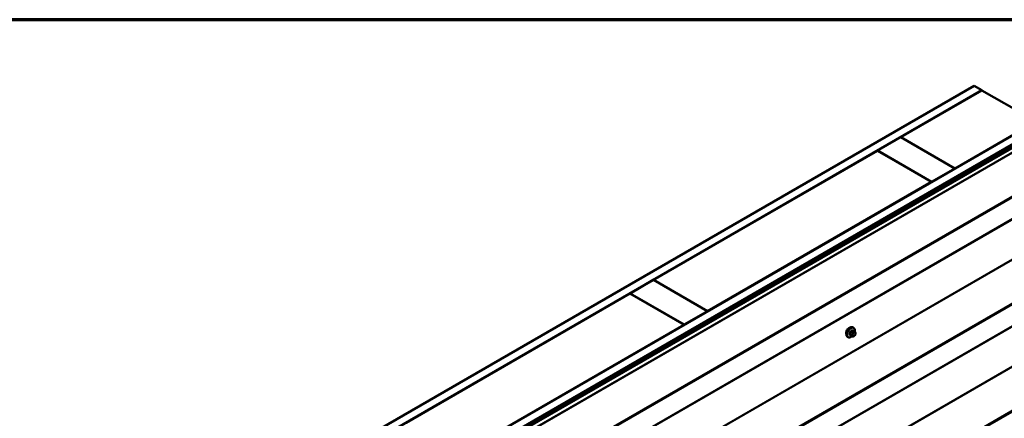
# Model space of a CAD drawing. Units: inches. Extents: x 0.6 to 33.4, y 0.6 to 21.4.
# Drawn here: x 26.5 to 31, y 19.6 to 21.4 of the extents above; entities that cross this region are included whole.
import ezdxf

# ---------------------------------------------------------------- set-up
doc = ezdxf.new("R2010")
doc.units = ezdxf.units.IN
doc.header["$LTSCALE"] = 2
doc.header["$MEASUREMENT"] = 0
doc.layers.get('0').update_dxf_attribs({"lineweight": 13})
for name, color, linetype, lineweight in [('Border (ANSI)', 7, 'Continuous', 70), ('Visible (ANSI)', 7, 'Continuous', 50), ('Visible Narrow (ANSI)', 7, 'Continuous', 35)]:
    doc.layers.add(name, color=color, linetype=linetype, lineweight=lineweight)

# ---------------------------------------------------------------- blocks, each defined once
blk = doc.blocks.new('Borders ATAS A Border')
at = {"layer": 'Border (ANSI)'}
blk.add_line((16.7, 10.7), (0.3, 10.7), dxfattribs=at)

msp = doc.modelspace()

# ---------------------------------------------------------------- linework, layer by layer
at = {"layer": 'Visible (ANSI)'}
for p, q in [((26.61577, 18.64809), (30.85841, 21.09758)), ((30.89376, 21.07717), (26.65112, 18.62768)), ((30.52394, 20.86284), (30.89447, 21.07676)), ((30.85841, 21.09758), (30.89376, 21.07717)), ((30.89376, 21.07635), (30.89376, 21.07717)), ((31.14196, 20.93388), (30.89447, 21.07676)), ((26.90002, 18.48398), (31.14266, 20.93347)), ((31.17802, 20.91305), (26.93538, 18.46356)), ((31.17873, 20.91265), (26.93608, 18.46316)), ((31.18099, 20.91134), (26.93835, 18.46185)), ((26.94715, 18.45677), (31.18979, 20.90626)), ((31.19206, 20.90495), (26.94941, 18.45546)), ((31.14196, 20.93388), (30.77143, 20.71995)), ((30.41717, 20.80119), (30.52324, 20.86243)), ((30.52324, 20.86243), (30.77073, 20.71954)), ((30.52394, 20.86202), (30.52394, 20.86284)), ((30.77143, 20.71995), (30.52394, 20.86284)), ((29.39257, 20.20964), (30.41646, 20.80079)), ((30.41646, 20.80079), (30.66395, 20.6579)), ((30.66466, 20.65831), (30.41717, 20.80119)), ((30.41717, 20.80038), (30.41717, 20.80119)), ((30.77073, 20.71954), (30.66466, 20.65831)), ((30.77073, 20.71873), (30.77073, 20.71954)), ((30.77143, 20.71914), (30.77143, 20.71995)), ((27.05189, 18.1889), (31.29453, 20.63839)), ((30.66395, 20.6579), (29.64006, 20.06676)), ((30.66395, 20.65708), (30.66395, 20.6579)), ((30.66466, 20.65749), (30.66466, 20.65831)), ((29.2858, 20.148), (29.39187, 20.20923)), ((29.39187, 20.20923), (29.63935, 20.06635)), ((29.64006, 20.06676), (29.39257, 20.20964)), ((29.39257, 20.20883), (29.39257, 20.20964)), ((27.05189, 17.69901), (31.29453, 20.1485)), ((28.2612, 19.55645), (29.28509, 20.14759)), ((29.28509, 20.14759), (29.53258, 20.0047)), ((29.53329, 20.00511), (29.2858, 20.148)), ((29.2858, 20.14718), (29.2858, 20.148)), ((29.63935, 20.06635), (29.53329, 20.00511)), ((29.63935, 20.06553), (29.63935, 20.06635)), ((29.64006, 20.06594), (29.64006, 20.06676)), ((29.53258, 20.0047), (28.50869, 19.41356)), ((29.53258, 20.00389), (29.53258, 20.0047)), ((29.53329, 20.00429), (29.53329, 20.00511)), ((30.30731, 19.99098), (30.30519, 19.9922)), ((30.28231, 19.94768), (30.28019, 19.9489)), ((30.30055, 19.95109), (30.29373, 19.95502)), ((30.31081, 19.97501), (30.304, 19.97895)), ((30.30971, 19.9529), (30.30809, 19.95196)), ((30.3146, 19.97124), (30.31542, 19.97009)), ((30.31587, 19.96151), (30.31506, 19.95942))]:
    msp.add_line(p, q, dxfattribs=at)
msp.add_ellipse((30.28685, 19.97392), major_axis=(0.00942, 0.01632), ratio=0.5773503, start_param=0.4159912, end_param=2.7256015, dxfattribs=at)
for points, knots in [([(30.28019, 19.9489), (30.27884, 19.94968), (30.2777, 19.95078), (30.27586, 19.95354), (30.2752, 19.95522), (30.2744, 19.9591), (30.27432, 19.96133), (30.27478, 19.96602), (30.27533, 19.9685), (30.277, 19.97342), (30.27811, 19.97586), (30.28077, 19.98047), (30.28232, 19.98265), (30.28572, 19.98654), (30.28757, 19.98825), (30.29143, 19.99104), (30.29343, 19.9921), (30.29739, 19.99342), (30.29936, 19.99368), (30.30263, 19.99332), (30.30398, 19.9929), (30.30519, 19.9922)], [1.8325957, 1.8325957, 1.8325957, 1.8325957, 2.1102177, 2.1102177, 2.409249, 2.409249, 2.7371461, 2.7371461, 3.0707581, 3.0707581, 3.4022655, 3.4022655, 3.73271, 3.73271, 4.0641973, 4.0641973, 4.3977922, 4.3977922, 4.7256758, 4.7256758, 4.9741884, 4.9741884, 4.9741884, 4.9741884]), ([(30.29971, 19.95157), (30.29915, 19.9511), (30.29858, 19.95065), (30.29607, 19.94884), (30.29406, 19.94777), (30.2901, 19.94646), (30.28813, 19.94619), (30.28486, 19.94655), (30.28351, 19.94698), (30.28231, 19.94768)], [7.1063615, 7.1063615, 7.1063615, 7.1063615, 7.2057899, 7.2057899, 7.5393848, 7.5393848, 7.8672685, 7.8672685, 8.115781, 8.115781, 8.115781, 8.115781]), ([(30.30809, 19.95196), (30.30732, 19.95152), (30.30652, 19.95108), (30.30537, 19.95058), (30.30508, 19.95047), (30.30455, 19.9503), (30.30431, 19.95024), (30.30375, 19.95015), (30.30341, 19.95014), (30.30278, 19.9502), (30.30247, 19.95027), (30.30178, 19.95047), (30.3014, 19.95063), (30.30087, 19.9509), (30.30071, 19.95099), (30.30055, 19.95109)], [0, 0, 0, 0, 0.07975721, 0.07975721, 0.10437466, 0.10437466, 0.12296051, 0.12296051, 0.14788663, 0.14788663, 0.17263521, 0.17263521, 0.20631935, 0.20631935, 0.22235234, 0.22235234, 0.22235234, 0.22235234]), ([(30.30731, 19.99098), (30.30865, 19.9902), (30.3098, 19.9891), (30.31164, 19.98634), (30.3123, 19.98466), (30.31309, 19.98078), (30.31317, 19.97855), (30.31286, 19.97539), (30.31274, 19.97455), (30.31258, 19.97369)], [4.9741884, 4.9741884, 4.9741884, 4.9741884, 5.2518103, 5.2518103, 5.5508417, 5.5508417, 5.8787388, 5.8787388, 5.9959564, 5.9959564, 5.9959564, 5.9959564]), ([(30.31506, 19.95942), (30.31461, 19.95826), (30.31414, 19.95712), (30.31333, 19.9558), (30.31316, 19.95555), (30.31286, 19.95519), (30.31275, 19.95506), (30.31246, 19.95477), (30.31229, 19.95462), (30.31188, 19.9543), (30.31166, 19.95413), (30.31088, 19.95359), (30.3103, 19.95324), (30.30971, 19.9529)], [0, 0, 0, 0, 0.09701132, 0.09701132, 0.11992605, 0.11992605, 0.13282142, 0.13282142, 0.1519633, 0.1519633, 0.17726961, 0.17726961, 0.23848092, 0.23848092, 0.23848092, 0.23848092]), ([(30.31081, 19.97501), (30.31104, 19.97488), (30.31127, 19.97474), (30.31168, 19.97446), (30.31187, 19.97432), (30.3122, 19.97404), (30.31235, 19.97392), (30.31265, 19.97363), (30.31282, 19.97346), (30.31309, 19.97317), (30.31321, 19.97304), (30.31351, 19.97269), (30.31369, 19.97247), (30.31414, 19.9719), (30.31438, 19.97156), (30.3146, 19.97124)], [0, 0, 0, 0, 0.02253627, 0.02253627, 0.04087028, 0.04087028, 0.05538828, 0.05538828, 0.07330019, 0.07330019, 0.08915654, 0.08915654, 0.1176097, 0.1176097, 0.16280179, 0.16280179, 0.16280179, 0.16280179]), ([(30.31542, 19.97009), (30.31565, 19.96976), (30.31588, 19.96942), (30.31628, 19.96877), (30.31644, 19.96849), (30.3167, 19.968), (30.31679, 19.96781), (30.31693, 19.96745), (30.31698, 19.96729), (30.31711, 19.9668), (30.31715, 19.96644), (30.31712, 19.96574), (30.31707, 19.96539), (30.31687, 19.96444), (30.31669, 19.96384), (30.3163, 19.96266), (30.31609, 19.96208), (30.31587, 19.96151)], [0, 0, 0, 0, 0.0466736, 0.0466736, 0.08169785, 0.08169785, 0.10019633, 0.10019633, 0.11345958, 0.11345958, 0.14022733, 0.14022733, 0.16668756, 0.16668756, 0.2146195, 0.2146195, 0.26185627, 0.26185627, 0.26185627, 0.26185627])]:
    msp.add_open_spline(points, degree=3, knots=knots, dxfattribs=at)
at = {"layer": 'Visible Narrow (ANSI)'}
for p, q in [((31.19206, 20.88589), (26.94941, 18.4364)), ((31.19302, 20.88319), (26.95038, 18.4337)), ((31.29393, 20.74334), (27.05129, 18.29385)), ((31.29586, 20.73795), (27.05322, 18.28846)), ((31.29586, 20.64132), (27.05322, 18.19183)), ((31.19206, 20.39599), (26.94941, 17.9465)), ((31.19302, 20.39329), (26.95038, 17.9438)), ((31.29393, 20.25344), (27.05129, 17.80395)), ((31.29586, 20.24805), (27.05322, 17.79856)), ((31.29586, 20.15143), (27.05322, 17.70194)), ((30.29658, 19.95902), (30.28981, 19.96293)), ((30.28981, 19.96048), (30.29658, 19.95657)), ((30.29344, 19.97229), (30.30021, 19.96838)), ((30.30021, 19.9514), (30.29344, 19.95531)), ((30.30205, 19.97067), (30.29528, 19.97458)), ((30.30002, 19.96404), (30.29921, 19.96195)), ((30.29921, 19.95386), (30.30002, 19.9527)), ((30.30254, 19.97877), (30.30931, 19.97486)), ((30.30448, 19.9601), (30.3053, 19.96219)), ((30.3053, 19.95412), (30.30448, 19.95527)), ((30.30771, 19.97253), (30.30609, 19.97159)), ((30.30892, 19.96669), (30.31054, 19.96763)), ((30.31054, 19.95473), (30.30892, 19.95379)), ((30.31416, 19.96731), (30.31497, 19.96615)), ((30.31497, 19.96133), (30.31416, 19.95923)), ((31.19206, 19.90609), (26.94941, 17.4566)), ((31.19302, 19.90339), (26.95038, 17.4539)), ((31.29393, 19.76354), (27.05129, 17.31405)), ((31.29586, 19.75815), (27.05322, 17.30866))]:
    msp.add_line(p, q, dxfattribs=at)
for centre, major_axis, ratio, start_param, end_param in [((30.29269, 19.97055), (-0.0125, -0.02165), 0.5773503, 3.1415927, 6.2831853), ((30.29481, 19.96933), (-0.0125, -0.02165), 0.5773503, 3.1415927, 6.2831853), ((30.29613, 19.96856), (-0.01186, -0.02054), 0.5773503, 2.1358827, 7.2774852), ((30.24452, 19.99456), (-0.00579, -0.06487), 0.7886751, 1.1421173, 1.2977165), ((30.28919, 19.96298), (0.000907, -0.000421), 0.2555579, 0.9540482, 2.3321467), ((30.28919, 19.95972), (0.000795, 0.000607), 0.7414172, 0.3203717, 1.6984702), ((30.24452, 19.98419), (0.05076, -0.04081), 0.2113249, 0.5541147, 0.7097139), ((30.24502, 19.99452), (0.00588, 0.06585), 0.7886751, 4.28371, 4.4393091), ((30.24502, 19.9848), (-0.05153, 0.04142), 0.2113249, 3.6957074, 3.8513065), ((30.29283, 19.97235), (-0.000953, 0.000302), 0.1658133, 4.0684645, 5.446563), ((30.29283, 19.95455), (0.000845, 0.000535), 0.8311618, 0.3898609, 1.7679594), ((30.2523, 20.00424), (-0.06513, 0), 0.5773503, 2.2783949, 2.4339941), ((30.29528, 19.97539), (0.000443, -0.000897), 0.5307316, 4.1556766, 5.5337751), ((30.2523, 20.00358), (0.06611, 0), 0.5773503, 5.4199876, 5.5755867), ((30.29841, 19.95885), (-0.0015, -0.0026), 0.5773503, 4.9741884, 6.0213859), ((30.30166, 19.96173), (0.00373, -0.00145), 0.2113249, 4.0804747, 5.651271), ((30.30166, 19.95691), (-0.00327, -0.0023), 0.7886751, 0.3508794, 1.9216757), ((30.30247, 19.96382), (-0.00373, 0.00145), 0.2113249, 0.938882, 2.5096783), ((30.30247, 19.95575), (-0.00327, -0.0023), 0.7886751, 0.3508794, 1.9216757), ((30.30205, 19.96822), (0.0015, 0.0026), 0.5773503, 0.7853982, 1.8325957), ((30.30205, 19.95368), (-0.0015, -0.0026), 0.5773503, 6.0213859, 6.2831853), ((30.30254, 19.97959), (-0.000559, 0.000829), 0.6204762, 0.9360492, 2.3141477), ((30.3081, 19.95978), (-0.00296, -0.00512), 0.5773503, 4.9741884, 6.0213859), ((30.30499, 19.97937), (-0.000795, -0.000607), 0.7414172, 5.2254585, 6.1180828), ((30.26009, 20.00355), (-0.05076, 0.04081), 0.2113249, 3.8121464, 3.8513065), ((30.30892, 19.96187), (0.00296, 0.00512), 0.5773503, 0.7853982, 1.8325957), ((30.30892, 19.95862), (-0.00296, -0.00512), 0.5773503, 6.0213859, 7.0685835), ((30.30609, 19.96833), (0.002, -0.00346), 0.5773503, 0.7853982, 2.3561945), ((30.30771, 19.96927), (-0.002, 0.00346), 0.5773503, 3.9269908, 5.4977871), ((30.30609, 19.95543), (0.002, -0.00346), 0.5773503, 0, 0.7853982), ((30.30931, 19.97241), (0.0015, 0.0026), 0.5773503, 0, 0.7853982), ((30.30771, 19.95636), (0.002, -0.00346), 0.5773503, 0, 0.7853982), ((30.31054, 19.96281), (0.00296, 0.00512), 0.5773503, 6.0213859, 7.0685835), ((30.31054, 19.95956), (-0.00296, -0.00512), 0.5773503, 0.7853982, 1.8325957), ((30.31133, 19.96894), (0.00327, 0.0023), 0.7886751, 5.0632684, 6.2831853), ((30.31133, 19.96087), (0.00373, -0.00145), 0.2113249, 5.651271, 6.2831853), ((30.31214, 19.96779), (0.00327, 0.0023), 0.7886751, 5.0632684, 6.2831853), ((30.31135, 19.96165), (0.00296, 0.00512), 0.5773503, 4.9741884, 6.0213859), ((30.31214, 19.96296), (0.00373, -0.00145), 0.2113249, 5.651271, 6.2831853)]:
    msp.add_ellipse(centre, major_axis=major_axis, ratio=ratio, start_param=start_param, end_param=end_param, dxfattribs=at)
for points, knots in [([(30.28865, 19.96344), (30.28858, 19.96329), (30.28851, 19.96314), (30.28829, 19.96251), (30.28821, 19.96204), (30.28822, 19.96127), (30.28828, 19.96096), (30.28845, 19.96051), (30.28854, 19.96036), (30.28865, 19.96022)], [-0.10594378, -0.10594378, -0.10594378, -0.10594378, -0.09268701, -0.09268701, -0.05149278, -0.05149278, -0.01980492, -0.01980492, 0, 0, 0, 0]), ([(30.28981, 19.96048), (30.28972, 19.96058), (30.28965, 19.9607), (30.28951, 19.96105), (30.28947, 19.96128), (30.28946, 19.96187), (30.28953, 19.96223), (30.2897, 19.9627), (30.28975, 19.96281), (30.28981, 19.96293)], [0, 0, 0, 0, 0.01980492, 0.01980492, 0.05149278, 0.05149278, 0.09268701, 0.09268701, 0.10594378, 0.10594378, 0.10594378, 0.10594378]), ([(30.29464, 19.97567), (30.29451, 19.9756), (30.29438, 19.97553), (30.29385, 19.97518), (30.29348, 19.97483), (30.2929, 19.9741), (30.29269, 19.97375), (30.2924, 19.97315), (30.2923, 19.97291), (30.29223, 19.97267)], [-0.10594378, -0.10594378, -0.10594378, -0.10594378, -0.09268701, -0.09268701, -0.05149278, -0.05149278, -0.01980492, -0.01980492, 0, 0, 0, 0]), ([(30.29223, 19.95513), (30.29228, 19.95505), (30.29234, 19.95498), (30.29261, 19.95471), (30.29289, 19.95459), (30.29348, 19.95455), (30.29376, 19.95459), (30.29412, 19.9547), (30.29417, 19.95472), (30.29422, 19.95474)], [-0.105943778, -0.105943778, -0.105943778, -0.105943778, -0.092687007, -0.092687007, -0.051492782, -0.051492782, -0.019804916, -0.019804916, -0.014154518, -0.014154518, -0.014154518, -0.014154518]), ([(30.29344, 19.97229), (30.29349, 19.97248), (30.29356, 19.97266), (30.29378, 19.97313), (30.29394, 19.9734), (30.29438, 19.97395), (30.29467, 19.97422), (30.29507, 19.97447), (30.29518, 19.97453), (30.29528, 19.97458)], [0, 0, 0, 0, 0.01980492, 0.01980492, 0.05149278, 0.05149278, 0.09268701, 0.09268701, 0.10594378, 0.10594378, 0.10594378, 0.10594378]), ([(30.29373, 19.95502), (30.29367, 19.95506), (30.29362, 19.9551), (30.29352, 19.95519), (30.29348, 19.95525), (30.29344, 19.95531)], [0.079431459, 0.079431459, 0.079431459, 0.079431459, 0.092687007, 0.092687007, 0.105943778, 0.105943778, 0.105943778, 0.105943778]), ([(30.30421, 19.97958), (30.30414, 19.97968), (30.30407, 19.97976), (30.30373, 19.98006), (30.30343, 19.98019), (30.30284, 19.98023), (30.30258, 19.98018), (30.30214, 19.98), (30.30196, 19.97991), (30.3018, 19.9798)], [-0.10594378, -0.10594378, -0.10594378, -0.10594378, -0.09268701, -0.09268701, -0.05149278, -0.05149278, -0.01980492, -0.01980492, 0, 0, 0, 0]), ([(30.30254, 19.97877), (30.30267, 19.97886), (30.30279, 19.97893), (30.30312, 19.97907), (30.30333, 19.9791), (30.30369, 19.97908), (30.30385, 19.97903), (30.304, 19.97895)], [0, 0, 0, 0, 0.019804916, 0.019804916, 0.051492782, 0.051492782, 0.079431459, 0.079431459, 0.079431459, 0.079431459])]:
    msp.add_open_spline(points, degree=3, knots=knots, dxfattribs=at)
for points in [[(30.29921, 19.96195), (30.29779, 19.95831), (30.29658, 19.95902)], [(30.29658, 19.95657), (30.29779, 19.95586), (30.29921, 19.95386)], [(30.30021, 19.96838), (30.30143, 19.96768), (30.30002, 19.96404)], [(30.30002, 19.9527), (30.30143, 19.9507), (30.30021, 19.9514)], [(30.30609, 19.97159), (30.30327, 19.96996), (30.30205, 19.97067)], [(30.30931, 19.97486), (30.31053, 19.97416), (30.30771, 19.97253)]]:
    msp.add_open_spline(points, degree=2, dxfattribs=at)

# ---------------------------------------------------------------- block references
at = {"xscale": 2, "yscale": 2, "zscale": 2}
msp.add_blockref('Borders ATAS A Border', (0, 0), dxfattribs=at)

doc.saveas('drawing.dxf')
